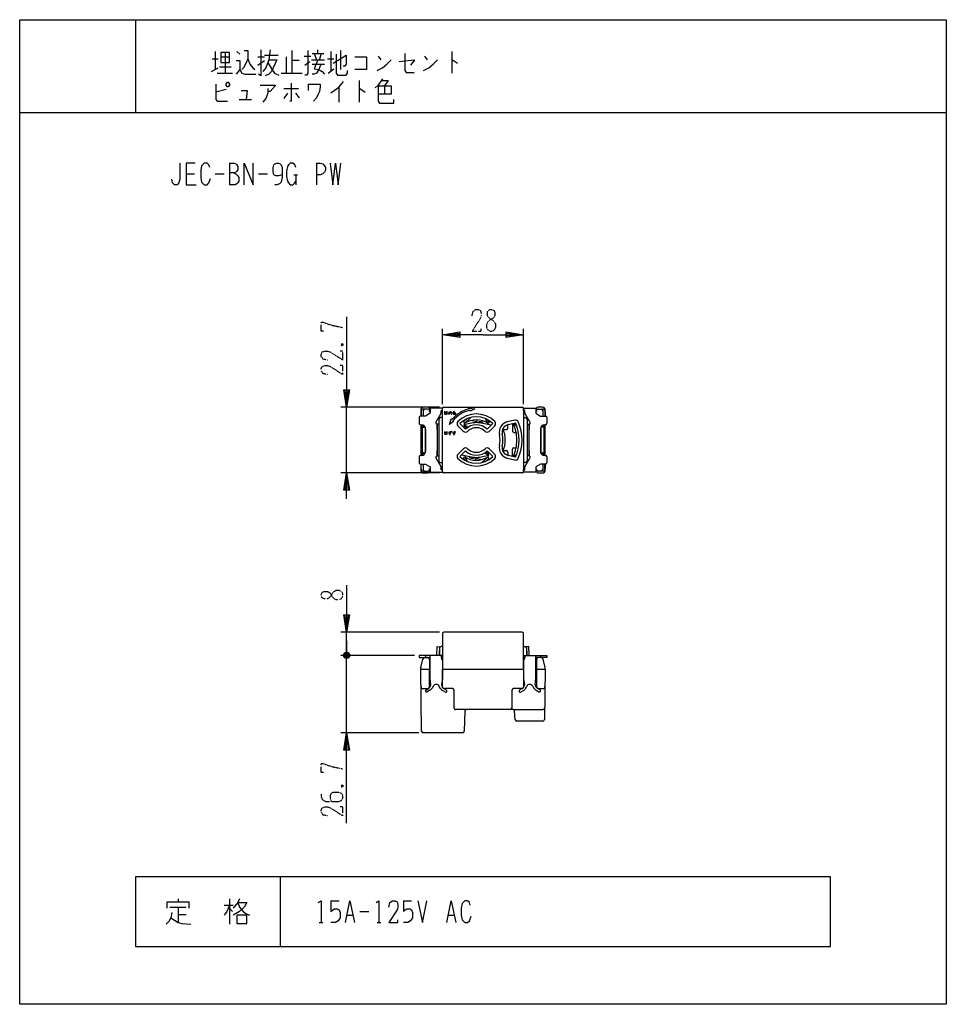
# Model space of a CAD drawing. Extents: x 0 to 320, y 0 to 340.
import ezdxf

# ---------------------------------------------------------------- set-up
doc = ezdxf.new("R2010")
doc.units = 0
doc.linetypes.add('DOT2', pattern=[0.125, 0, -0.125])
doc.layers.add('1', color=7, linetype='CONTINUOUS')

msp = doc.modelspace()

# ---------------------------------------------------------------- linework, layer by layer
at = {"layer": '1', "color": 5, "linetype": 'CONTINUOUS'}
for p, q in [((40, 340), (40, 308)), ((66.5, 326.5), (68.5, 326.5)), ((67.5, 329), (67.5, 322.75)), ((69.5, 327.125), (72.5, 327.125)), ((71, 328.6875), (71, 321.5)), ((75, 329), (76, 328.0625)), ((82.25, 327.125), (84.5, 327.125)), ((84.5, 327.75), (89.25, 327.75)), ((92, 327.125), (92, 321.5)), ((94, 329.3125), (94, 321.5)), ((98.25, 327.4375), (100.5, 327.4375)), ((101, 328.375), (105, 328.375)), ((101.75, 328.375), (102.5, 326.1875)), ((103, 328.375), (103, 329.625)), ((103.5, 326.1875), (104.25, 328.375)), ((106.25, 326.5), (108.5, 326.5)), ((107.5, 329), (107.5, 322.125)), ((110.75, 329.3125), (110.75, 322.75)), ((123.75, 327.4375), (124.75, 326.1875)), ((139.75, 327.4375), (140.75, 326.1875)), ((149.25, 329), (149.25, 321.5)), ((66.25, 322.125), (68.5, 323.375)), ((69, 323.6875), (73, 323.6875)), ((82.25, 324.3125), (84.5, 325.875)), ((85.75, 325.25), (87, 323.0625)), ((96.5, 325.875), (94, 325.875)), ((98.5, 324.3125), (100.25, 325.5625)), ((100.75, 326.1875), (105.25, 326.1875)), ((101, 324.625), (105.25, 324.625)), ((106.5, 321.5), (108.5, 323.0625)), ((68.25, 321.5), (73.5, 321.5)), ((90.25, 321.5), (97.5, 321.5)), ((110.25, 316.8125), (110.25, 311.5)), ((117.25, 319), (117.25, 311.5)), ((126, 317.125), (126, 314.3125)), ((71.25, 315.875), (67.75, 314.9375)), ((91.25, 316.1875), (96.25, 316.1875)), ((92.5, 314.625), (91.25, 312.75)), ((95.25, 314.625), (96.5, 313.0625)), ((75.75, 312.4375), (80, 312.4375)), ((0, 308), (320, 308)), ((72.5, 290.5), (72.5, 283)), ((102.5, 290.5), (102.5, 283)), ((57.5, 286.75), (60.3125, 286.75)), ((67.5, 286.75), (70.625, 286.75)), ((82.5, 286.75), (85.625, 286.75)), ((94.6875, 286.4375), (95.9375, 286.4375)), ((95.3125, 286.4375), (95.3125, 283)), ((146, 207.2), (146, 233.2)), ((174, 207.2), (174, 233.2)), ((145, 206.2), (110.9, 206.2)), ((112.9, 183.5), (112.9, 206.2)), ((138.5, 205.2), (138.5, 203.15)), ((138.5, 204.55), (138.5, 203.15)), ((138.611191, 205.008277), (138.611191, 203.15)), ((139.385061, 205.05), (139.385061, 203.15)), ((141, 206.2), (139.5, 206.2)), ((141, 205.55), (139.5, 205.55)), ((141.5, 204.75), (141.5, 205.05)), ((145.6, 204.768089), (146, 204.768089)), ((146, 204.75), (145.6, 204.75)), ((146, 184), (146, 205.7)), ((146.5, 206.2), (173.5, 206.2)), ((147.01875, 204.4625), (147.7625, 204.4625)), ((174, 205.7), (174, 184)), ((174.4, 204.768089), (174, 204.768089)), ((174.4, 204.75), (174, 204.75)), ((178.5, 204.75), (178.5, 205.05)), ((180.5, 206.2), (179, 206.2)), ((179, 205.55), (180.5, 205.55)), ((180.614939, 205.05), (180.614939, 203.15)), ((181.388809, 205.008277), (181.388809, 203.15)), ((181.5, 203.15), (181.5, 205.2)), ((181.5, 204.55), (181.5, 203.15)), ((137.9, 202.65), (137.9, 200.65)), ((144.8, 202.1), (144.8, 187.6)), ((146, 202.6), (145.3, 202.6)), ((153.403546, 201.23081), (154.372039, 202.124935)), ((153.403546, 201.23081), (153.548336, 200.485928)), ((153.548336, 200.485928), (155.784921, 202.617398)), ((157.901389, 201.126898), (155.693105, 201.556144)), ((157.847214, 200.848194), (158.040336, 201.841722)), ((162.817549, 199.967549), (158.844854, 200.739763)), ((161.826847, 200.504125), (160.888279, 202.187226)), ((162.086375, 201.169332), (161.761366, 201.742409)), ((162.086375, 201.169332), (161.826847, 200.504125)), ((162.078707, 201.129882), (162.150253, 201.497951)), ((171.046356, 201.728574), (168.462685, 201.132087)), ((168.687636, 200.157717), (171.271307, 200.754204)), ((174, 202.6), (174.7, 202.6)), ((175.2, 202.1), (175.2, 187.6)), ((182.1, 202.65), (182.1, 200.65)), ((138.4, 200.15), (138.7, 200.15)), ((138.5, 200.15), (138.5, 189.55)), ((138.611191, 200.15), (138.611191, 189.55)), ((138.97233, 200.125072), (138.97233, 199.75)), ((138.97233, 199.75), (138.97233, 189.95)), ((139.4, 199.97665), (139.4, 199.75)), ((139.47233, 199.25), (140, 199.25)), ((140.2, 198.65), (140.2, 191.05)), ((144.2, 200.35), (144.2, 189.35)), ((144.8, 200.35), (144.2, 200.35)), ((147.01875, 197.524811), (147.7625, 197.524811)), ((148.065625, 197.524811), (149.18125, 197.631061)), ((149.021875, 197.896686), (149.18125, 197.737311)), ((149.128125, 198.002936), (149.2875, 197.843561)), ((149.484375, 197.524811), (150.6, 197.631061)), ((153.280583, 197.855204), (151.336039, 199.799747)), ((152.043146, 200.506854), (153.987689, 198.562311)), ((154.816084, 199.236972), (153.413939, 200.129174)), ((154.399036, 198.932418), (153.540358, 199.478806)), ((161.096073, 198.853647), (161.604767, 198.754767)), ((161.412311, 198.562311), (163.356854, 200.506854)), ((164.063961, 199.799747), (162.119417, 197.855204)), ((167.010075, 198.5), (168.1, 198.5)), ((168.6, 199), (168.6, 200.135935)), ((170.2, 200.506873), (170.2, 198)), ((170.477725, 200.570991), (171.663756, 199.754438)), ((170.7, 197.5), (171.446909, 197.5)), ((175.2, 200.35), (175.8, 200.35)), ((175.8, 200.35), (175.8, 189.35)), ((179.8, 198.65), (179.8, 191.05)), ((180.52767, 199.25), (180, 199.25)), ((180.6, 199.97665), (180.6, 199.75)), ((181.02767, 200.125072), (181.02767, 199.75)), ((181.02767, 199.75), (181.02767, 189.95)), ((181.6, 200.15), (181.3, 200.15)), ((181.388809, 200.15), (181.388809, 189.55)), ((181.5, 189.55), (181.5, 200.15)), ((140, 190.45), (139.47233, 190.45)), ((153.280583, 191.844796), (151.336039, 189.900253)), ((153.987689, 191.137689), (152.043146, 189.193146)), ((154.303927, 190.846353), (153.795233, 190.945233)), ((160.583916, 190.463028), (161.986061, 189.570826)), ((161.000964, 190.767582), (161.859642, 190.221194)), ((163.356854, 189.193146), (161.412311, 191.137689)), ((164.063961, 189.900253), (162.119417, 191.844796)), ((167.010075, 191.2), (168.1, 191.2)), ((168.6, 190.7), (168.6, 189.564065)), ((170.2, 189.193127), (170.2, 191.7)), ((170.7, 192.2), (171.446909, 192.2)), ((180, 190.45), (180.52767, 190.45)), ((137.9, 189.05), (137.9, 187.05)), ((138.7, 189.55), (138.4, 189.55)), ((138.97233, 189.95), (138.97233, 189.574928)), ((139.4, 189.95), (139.4, 189.72335)), ((144.2, 189.35), (144.8, 189.35)), ((145.3, 187.1), (146, 187.1)), ((152.582451, 189.732451), (156.555146, 188.960237)), ((153.321293, 188.570118), (153.249747, 188.202049)), ((153.313625, 188.530668), (153.573153, 189.195875)), ((153.313625, 188.530668), (153.638634, 187.957591)), ((153.573153, 189.195875), (154.511721, 187.512774)), ((157.552786, 188.851806), (157.359664, 187.858278)), ((157.498611, 188.573102), (159.706895, 188.143856)), ((161.851664, 189.214072), (159.615079, 187.082602)), ((161.996454, 188.46919), (161.027961, 187.575065)), ((161.996454, 188.46919), (161.851664, 189.214072)), ((168.462685, 188.567913), (171.046356, 187.971426)), ((171.271307, 188.945796), (168.687636, 189.542283)), ((170.477725, 189.129009), (171.663756, 189.945562)), ((174.7, 187.1), (174, 187.1)), ((175.8, 189.35), (175.2, 189.35)), ((180.6, 189.95), (180.6, 189.72335)), ((181.02767, 189.95), (181.02767, 189.574928)), ((181.3, 189.55), (181.6, 189.55)), ((182.1, 189.05), (182.1, 187.05)), ((138.5, 186.55), (138.5, 185.15)), ((138.5, 186.55), (138.5, 184.5)), ((138.611191, 184.691723), (138.611191, 186.55)), ((139.385061, 186.55), (139.385061, 184.65)), ((139.5, 184.15), (141, 184.15)), ((141.5, 184.65), (141.5, 184.95)), ((145.6, 184.95), (146, 184.95)), ((145.6, 184.931911), (146, 184.931911)), ((174, 184.95), (174.4, 184.95)), ((174.4, 184.931911), (174, 184.931911)), ((178.5, 184.65), (178.5, 184.95)), ((180.5, 184.15), (179, 184.15)), ((180.614939, 186.55), (180.614939, 184.65)), ((181.388809, 184.691723), (181.388809, 186.55)), ((181.5, 186.55), (181.5, 185.15)), ((181.5, 184.5), (181.5, 186.55)), ((145, 183.5), (110.9, 183.5)), ((139.5, 183.5), (141, 183.5)), ((173.5, 183.5), (146.5, 183.5)), ((179, 183.5), (180.5, 183.5)), ((145, 128.5), (110.9, 128.5)), ((112.9, 120.5), (112.9, 128.5)), ((173.5, 128.5), (146.5, 128.5)), ((112.9, 125.5), (112.9, 120.5)), ((145, 123), (145, 120.5)), ((146, 123.5), (145.5, 123.5)), ((174, 123.5), (174.5, 123.5)), ((175, 123), (175, 120.5)), ((136.4, 120.5), (110.9, 120.5)), ((136.4, 120.5), (110.9, 120.5)), ((111.9, 120), (113.9, 121)), ((113.9, 120), (111.9, 121)), ((113.4, 121.5), (112.4, 119.5)), ((112.9, 117.5), (112.9, 120.5)), ((112.9, 93.8), (112.9, 120.5)), ((138.522188, 116.354972), (139.254375, 119.19338)), ((139.927134, 119.7), (140.8, 119.7)), ((140.195355, 120.5), (140.195355, 119.7)), ((141.115861, 119.7), (141.7, 119.7)), ((141.5, 119), (141.5, 115.7)), ((145.6, 120.5), (145.6, 119.59282)), ((145.607212, 119.7), (146, 119.7)), ((174, 119.7), (174.4, 119.7)), ((174.4, 120.5), (174.4, 119.59282)), ((178.3, 119.7), (178.884139, 119.7)), ((178.5, 119), (178.5, 115.7)), ((180.072866, 119.7), (179.2, 119.7)), ((179.804613, 120.5), (179.804613, 119.7)), ((181.477812, 116.354972), (180.745625, 119.19338)), ((138.5, 115.7), (138.5, 116.180125)), ((138.5, 115.7), (141.7, 115.7)), ((138.793245, 94.293151), (138.5, 115.7)), ((141.5, 109.7), (141.5, 115.7)), ((146, 109.7), (146, 115.7)), ((174, 115.7), (174, 109.7)), ((178.3, 115.7), (181.5, 115.7)), ((178.5, 115.7), (178.5, 109.7)), ((181.5, 115.7), (181.208239, 98.291621)), ((181.5, 115.7), (181.5, 116.180125)), ((139.300657, 109), (140.8, 109)), ((140.326491, 108.608152), (141.252508, 109.142798)), ((142.811498, 109.855693), (142.504885, 109.304961)), ((145.216376, 109.16017), (144.916251, 109.789418)), ((146.447382, 109.027021), (147.290848, 108.540043)), ((149.5, 109), (146.7, 109)), ((173.3, 109), (170.493104, 109)), ((173.552618, 109.027021), (172.709152, 108.540043)), ((174.783624, 109.16017), (175.083749, 109.789418)), ((177.188502, 109.855693), (177.495115, 109.304961)), ((179.673509, 108.608152), (178.747492, 109.142798)), ((179.2, 109), (180.699343, 109)), ((141.65935, 108.45392), (140.770719, 107.938158)), ((146.841147, 107.875918), (146.050049, 108.332658)), ((150, 102.3), (150, 108.5)), ((169.993152, 108.506944), (169.906848, 102.293056)), ((173.158853, 107.875918), (173.949951, 108.332658)), ((178.34065, 108.45392), (179.229281, 107.938158)), ((154.281601, 101.8), (150.5, 101.8)), ((153.781953, 101.318737), (153.518047, 94.281263)), ((170.436096, 101.8), (154.281601, 101.8)), ((170.436096, 101.8), (180.775349, 101.8)), ((171.165305, 98.262605), (170.934695, 101.337395)), ((180.70831, 97.8), (171.663904, 97.8)), ((137.793198, 93.8), (110.9, 93.8)), ((153.018399, 93.8), (139.293198, 93.8)), ((90, 44), (90, 20)), ((54.6875, 36.375), (54.6875, 35.4375)), ((70.625, 34.1875), (73.75, 34.1875)), ((72.5, 36.375), (72.5, 27.625)), ((107.5, 35.75), (110.3125, 35.75)), ((132.5, 35.75), (135.3125, 35.75)), ((51.875, 33.5625), (57.5, 33.5625)), ((54.6875, 33.5625), (54.6875, 28.25)), ((54.6875, 31.0625), (57.5, 31.0625)), ((72.5, 33.25), (73.4375, 32)), ((113.125, 30.75), (115, 30.75)), ((117.5, 32), (120.625, 32)), ((148.125, 30.75), (150, 30.75)), ((103.4375, 28.25), (104.6875, 28.25)), ((123.4375, 28.25), (124.6875, 28.25))]:
    msp.add_line(p, q, dxfattribs=at)
at = {"layer": '1', "color": 5, "linetype": 'DOT2'}
for p, q in [((111.025, 228.075), (111.65, 227.45)), ((111.025, 75.675), (111.65, 75.05))]:
    msp.add_line(p, q, dxfattribs=at)
at = {"layer": '1', "color": 5, "linetype": 'CONTINUOUS'}
for points in [[(0, 0), (0, 340), (320, 340), (320, 0), (0, 0)], [(69.5, 328.6875), (69.5, 325.25), (72.5, 325.25), (72.5, 328.6875), (69.5, 328.6875)], [(71.25, 317.75), (71.75, 318.375), (72, 318.375), (72.5, 317.75), (72.5, 317.4375), (72, 316.8125), (71.75, 316.8125), (71.25, 317.4375), (71.25, 317.75)], [(280, 20), (280, 44), (40, 44), (40, 20), (280, 20)], [(75, 30.75), (75, 27.9375), (78.4375, 27.9375), (78.4375, 30.75), (75, 30.75)]]:
    msp.add_lwpolyline(points, close=True, dxfattribs=at)
for points in [[(78.75, 326.5), (78, 324.625), (77.25, 323.375), (76.75, 322.75)], [(77.5, 329.3125), (78.75, 329.3125), (78.75, 326.5), (79.5, 324.625), (80.5, 323.375), (81.25, 322.75)], [(83.25, 329.625), (83.25, 320.5625), (82.5, 321.1875)], [(86.5, 329.625), (86, 326.1875), (88.75, 326.1875), (87, 322.125), (86, 321.1875), (84.75, 320.5625)], [(99.5, 329.3125), (99.5, 321.5), (99, 320.875), (98.5, 320.875)], [(108.25, 324.9375), (112.75, 327.75), (112.75, 324.625), (112.25, 324), (111.75, 324)], [(109.25, 328.0625), (109.25, 321.5), (109.75, 320.875), (112.75, 320.875), (113.25, 321.5), (113.25, 322.4375)], [(115.75, 327.125), (119.75, 327.125), (119.75, 322.75), (115.75, 322.75)], [(133, 328.375), (133, 322.4375), (133.5, 321.8125), (136.25, 321.8125)], [(74.75, 325.875), (76, 325.875), (76, 322.75), (74.75, 321.1875)], [(86, 326.1875), (85.5, 324.625), (85, 323.375), (84, 322.125)], [(87, 323.0625), (88, 321.5), (89.5, 320.875)], [(104, 324.625), (103.25, 322.75), (102.5, 321.5), (101.75, 321.1875), (101, 321.1875)], [(103, 326.1875), (101.75, 323.0625), (103.25, 322.75), (104.5, 322.125), (105.25, 321.1875)], [(123.5, 322.4375), (125.25, 323.375), (126.75, 324.625), (128.25, 326.1875)], [(131, 325.5625), (136.25, 326.1875), (136.25, 325.875), (135, 324.3125)], [(139.5, 322.4375), (141.25, 323.375), (142.75, 324.625), (144.25, 326.1875)], [(149.25, 326.1875), (149.5, 326.1875), (151.25, 324.9375)], [(76, 322.75), (76.75, 321.5), (77.75, 321.1875), (81.5, 321.1875)], [(125.25, 319.625), (124.5, 318.375), (123.75, 317.4375), (122.75, 316.5)], [(67.75, 317.75), (67.75, 312.4375), (68.25, 311.8125), (71.75, 311.8125)], [(83, 317.4375), (88.25, 317.4375), (88.25, 317.125), (86.5, 315.25), (85.75, 315.25)], [(93.75, 318.0625), (93.75, 311.8125), (93.25, 311.8125)], [(99.75, 315.5625), (99.75, 317.75), (103.75, 317.75), (103.75, 316.8125), (103.5, 315.25), (103, 314), (102.5, 313.0625), (101.5, 311.8125)], [(111.75, 318.6875), (109.75, 316.1875), (107.5, 314.625)], [(123.75, 317.125), (128.25, 317.125), (128.25, 314.3125), (123.75, 314.3125)], [(123.75, 317.125), (123.75, 311.8125), (124.25, 311.1875), (129.25, 311.1875), (129.25, 312.4375)], [(125, 319), (127.25, 319), (126, 317.125)], [(76.5, 315.5625), (78.5, 315.5625), (78.25, 312.4375)], [(85.75, 316.1875), (85.75, 314.625), (85, 312.75), (84, 311.5)], [(117.25, 316.1875), (117.5, 316.1875), (119.25, 314.9375)], [(55.3125, 290.5), (55.3125, 284.875), (55, 283.625), (54.375, 283), (53.4375, 283), (52.8125, 283.625), (52.5, 284.875)], [(60.625, 290.5), (57.5, 290.5), (57.5, 283), (60.9375, 283)], [(65.625, 288.9375), (65.3125, 289.875), (64.6875, 290.5), (63.75, 290.5), (62.8125, 289.5625), (62.5, 288), (62.5, 285.5), (62.8125, 283.9375), (63.75, 283), (64.6875, 283), (65.3125, 283.625), (65.9375, 285.1875)], [(72.5, 290.5), (74.0625, 290.5), (74.6875, 290.1875), (75, 289.875), (75.3125, 289.25), (75.3125, 288.3125), (75, 287.6875), (74.6875, 287.375), (74.0625, 287.0625), (72.5, 287.0625)], [(77.5, 283), (77.5, 290.5), (80.625, 283), (80.625, 290.5)], [(90.625, 286.4375), (90.625, 286.4375), (89.375, 286.125), (88.4375, 286.125), (87.8125, 286.4375), (87.5, 287.375), (87.5, 288.9375), (87.8125, 289.875), (88.125, 290.1875), (88.75, 290.5), (89.375, 290.5), (90, 290.1875), (90.3125, 289.875), (90.625, 288.9375), (90.625, 285.5), (90.3125, 283.9375), (89.6875, 283.3125), (88.75, 283), (88.125, 283)], [(95.3125, 288.9375), (95, 289.875), (94.375, 290.5), (93.4375, 290.5), (92.8125, 289.875), (92.5, 289.25), (92.1875, 287.6875), (92.1875, 285.8125), (92.5, 284.25), (92.8125, 283.625), (93.4375, 283), (94.375, 283), (95, 283.625), (95.3125, 284.25)], [(102.5, 290.5), (103.75, 290.5), (104.6875, 290.1875), (105.3125, 289.5625), (105.625, 288.9375), (105.625, 288), (105.3125, 287.375), (104.6875, 286.75), (103.75, 286.4375), (102.5, 286.4375)], [(107.1875, 290.5), (108.125, 283), (109.0625, 290.5), (110, 283), (110.9375, 290.5)], [(74.0625, 287.0625), (74.6875, 286.75), (75.3125, 286.125), (75.625, 285.5), (75.625, 284.25), (75.3125, 283.625), (75, 283.3125), (74.375, 283), (72.5, 283)], [(112.9, 237.45), (112.9, 206.2), (111.9, 212.2), (113.9, 212.2), (112.9, 206.2), (112.4, 212.2), (113.4, 212.2), (112.9, 206.2)], [(160, 231.2), (146, 231.2), (152, 232.2), (152, 230.2), (146, 231.2), (152, 231.7), (152, 230.7), (146, 231.2)], [(160, 231.2), (174, 231.2), (168, 230.2), (168, 232.2), (174, 231.2), (168, 230.7), (168, 231.7), (174, 231.2)], [(143.771446, 201.107568), (145.6, 204.15), (145.6, 205.104414), (146, 205.104294), (146, 205.904294), (141.7, 205.904294), (141.7, 204.15), (140.2, 203.15), (138.4, 203.15)], [(141.7, 204.75), (141.5, 204.75), (141.5, 205.7)], [(146.753125, 204.78125), (146.753125, 204.56875), (146.7, 204.35625), (146.7, 203.878125), (146.753125, 203.665625)], [(147.496875, 204.78125), (147.496875, 204.56875), (147.496875, 203.93125), (147.44375, 203.71875), (147.3375, 203.665625), (147.178125, 203.665625), (147.071875, 203.71875), (147.071875, 203.878125), (147.23125, 203.984375), (147.390625, 203.984375), (147.496875, 203.93125), (147.603125, 203.878125), (147.7625, 203.771875)], [(148.8625, 204.834375), (148.809375, 204.56875), (148.703125, 204.303125), (148.54375, 204.0375), (148.4375, 203.878125), (148.278125, 203.771875), (148.171875, 203.771875), (148.065625, 203.825), (148.065625, 204.0375), (148.171875, 204.25), (148.33125, 204.409375), (148.490625, 204.515625), (148.703125, 204.56875), (148.915625, 204.56875), (149.021875, 204.515625), (149.128125, 204.409375), (149.18125, 204.303125), (149.18125, 204.0375), (149.075, 203.825), (148.8625, 203.665625)], [(148.171875, 204.675), (148.278125, 204.409375), (148.490625, 204.090625), (148.65, 203.878125)], [(149.64375, 204.728125), (150.175, 204.78125), (149.590625, 204.196875), (149.85625, 204.35625), (150.015625, 204.409375), (150.175, 204.409375), (150.334375, 204.35625), (150.440625, 204.25), (150.49375, 204.14375), (150.49375, 204.0375), (150.440625, 203.878125), (150.334375, 203.771875), (150.175, 203.71875), (149.909375, 203.71875), (149.803125, 203.771875), (149.75, 203.878125), (149.75, 203.93125), (149.803125, 203.984375), (149.909375, 204.0375), (150.015625, 204.0375), (150.121875, 203.984375), (150.175, 203.93125), (150.228125, 203.825), (150.228125, 203.771875)], [(155.265945, 205.577319), (155.158118, 205.909177), (157.137388, 205.585267), (155.528938, 204.767909), (155.421127, 205.099719)], [(176.228554, 201.107568), (174.4, 204.15), (174.4, 205.104414), (174, 205.104294), (174, 205.904294), (178.3, 205.904294), (178.3, 204.15), (179.8, 203.15), (181.6, 203.15)], [(178.5, 205.7), (178.5, 204.75), (178.3, 204.75)], [(148.390227, 200.225), (149.000191, 202.135595), (149.246927, 201.88886)], [(149.60202, 201.533766), (149.84872, 201.287067), (148.390227, 200.225)], [(156.555146, 200.739763), (153.413939, 200.129174), (153.540358, 199.478806)], [(139.9, 199.25), (140, 199.25), (140, 190.45), (139.9, 190.45)], [(144, 200.391742), (144, 198.5), (144.2, 198.5)], [(146.753125, 197.843561), (146.753125, 197.631061), (146.7, 197.418561), (146.7, 196.940436), (146.753125, 196.727936)], [(147.496875, 197.843561), (147.496875, 197.631061), (147.496875, 196.993561), (147.44375, 196.781061), (147.3375, 196.727936), (147.178125, 196.727936), (147.071875, 196.781061), (147.071875, 196.940436), (147.23125, 197.046686), (147.390625, 197.046686), (147.496875, 196.993561), (147.603125, 196.940436), (147.7625, 196.834186)], [(148.703125, 197.896686), (148.703125, 197.046686), (148.596875, 196.940436), (148.4375, 196.940436), (148.33125, 197.046686), (148.33125, 197.152936), (148.384375, 197.312311), (148.54375, 197.365436), (148.65, 197.365436), (148.703125, 197.312311)], [(150.121875, 197.896686), (150.121875, 197.046686), (150.015625, 196.940436), (149.85625, 196.940436), (149.75, 197.046686), (149.75, 197.152936), (149.803125, 197.312311), (149.9625, 197.365436), (150.06875, 197.365436), (150.121875, 197.312311)], [(176, 200.391742), (176, 198.5), (175.8, 198.5)], [(180.1, 199.25), (180, 199.25), (180, 190.45), (180.1, 190.45)], [(148.703125, 197.046686), (148.703125, 196.887311), (148.596875, 196.674811), (148.4375, 196.568561)], [(150.121875, 197.046686), (150.121875, 196.887311), (150.015625, 196.674811), (149.85625, 196.568561)], [(144.2, 191.2), (144, 191.2), (144, 189.308258)], [(175.8, 191.2), (176, 191.2), (176, 189.308258)], [(146, 183.795706), (146, 184.595706), (145.6, 184.595586), (145.6, 185.55), (143.771446, 188.592432)], [(158.844854, 188.960237), (161.986061, 189.570826), (161.859642, 190.221194)], [(174, 183.795706), (174, 184.595706), (174.4, 184.595586), (174.4, 185.55), (176.228554, 188.592432)], [(138.4, 186.55), (140.2, 186.55), (141.7, 185.55), (141.7, 183.795706), (146, 183.795706)], [(141.5, 184), (141.5, 184.95), (141.7, 184.95)], [(181.6, 186.55), (179.8, 186.55), (178.3, 185.55), (178.3, 183.795706), (174, 183.795706)], [(178.3, 184.95), (178.5, 184.95), (178.5, 184)], [(112.9, 174.5), (112.9, 183.5), (113.9, 177.5), (111.9, 177.5), (112.9, 183.5), (113.4, 177.5), (112.4, 177.5), (112.9, 183.5)], [(112.9, 144.75), (112.9, 128.5), (111.9, 134.5), (113.9, 134.5), (112.9, 128.5), (112.4, 134.5), (113.4, 134.5), (112.9, 128.5)], [(146, 128), (146, 115.7), (174, 115.7), (174, 128)], [(144, 120.5), (144, 120.5), (144.2, 123.5), (145, 123.45), (144.816404, 120.730951)], [(176, 120.5), (176, 120.5), (175.8, 123.5), (175, 123.45), (175.183596, 120.730951)], [(113.4, 119.5), (112.4, 119.5), (111.9, 120), (111.9, 121), (112.4, 121.5), (113.4, 121.5), (113.9, 121), (113.9, 120), (113.4, 119.5), (112.4, 121.5)], [(145.607212, 119.7), (146, 119.7), (146, 120.5), (137.9, 120.5), (137.9, 119.7), (141.7, 119.7)], [(142, 110.3), (141.7, 112.5), (141.7, 120.5)], [(174.392788, 119.7), (174, 119.7), (174, 120.5), (182.1, 120.5), (182.1, 119.7), (178.3, 119.7)], [(178, 110.3), (178.3, 112.5), (178.3, 120.5)], [(146, 118.9), (146, 112.5), (145.7, 110.3)], [(174, 118.9), (174, 112.5), (174.3, 110.3)], [(112.9, 62.55), (112.9, 93.8), (113.9, 87.8), (111.9, 87.8), (112.9, 93.8), (113.4, 87.8), (112.4, 87.8), (112.9, 93.8)], [(50.9375, 33.25), (50.9375, 35.4375), (58.4375, 35.4375), (58.4375, 33.25)], [(72.5, 34.1875), (71.5625, 32), (70.625, 30.75)], [(75.9375, 36.375), (75.3125, 35.125), (73.75, 33.25)], [(75.3125, 35.125), (78.4375, 35.125), (77.5, 33.5625), (75.9375, 32), (73.75, 30.75)], [(75.3125, 35.125), (75.9375, 33.5625), (77.1875, 32), (78.125, 31.375), (79.375, 30.75)], [(103.125, 35.125), (104.0625, 35.75), (104.0625, 28.25)], [(107.5, 35.75), (107.5, 32), (108.125, 32.625), (108.75, 32.9375), (109.6875, 32.9375), (110.3125, 32.625), (110.625, 31.6875), (110.625, 29.8125), (110, 28.875), (109.0625, 28.25), (107.5, 28.25)], [(112.5, 28.25), (114.0625, 35.75), (115.625, 28.25)], [(123.125, 35.125), (124.0625, 35.75), (124.0625, 28.25)], [(127.5, 33.5625), (127.8125, 35.125), (128.75, 35.75), (129.6875, 35.75), (130.3125, 35.4375), (130.625, 34.5), (130.625, 33.5625), (130.3125, 32.625), (127.5, 28.25), (130.625, 28.25), (130.625, 29.1875)], [(132.5, 35.75), (132.5, 32), (133.125, 32.625), (133.75, 32.9375), (134.6875, 32.9375), (135.3125, 32.625), (135.625, 31.6875), (135.625, 29.8125), (135, 28.875), (134.0625, 28.25), (132.5, 28.25)], [(137.5, 35.75), (139.0625, 28.25), (140.625, 35.75)], [(147.5, 28.25), (149.0625, 35.75), (150.625, 28.25)], [(155.625, 34.1875), (155.3125, 35.125), (154.6875, 35.75), (153.75, 35.75), (152.8125, 34.8125), (152.5, 33.25), (152.5, 30.75), (152.8125, 29.1875), (153.75, 28.25), (154.6875, 28.25), (155.3125, 28.875), (155.9375, 30.4375)], [(52.5, 31.6875), (52.1875, 29.8125), (51.5625, 28.5625), (50.625, 27.625)], [(52.1875, 29.8125), (54.6875, 28.25), (55.9375, 27.9375), (59.0625, 27.625)]]:
    msp.add_lwpolyline(points, dxfattribs=at)
at = {"layer": '1', "color": 5, "linetype": 'DOT2'}
for points in [[(156.25, 237.7625), (156.5625, 239.325), (157.5, 239.95), (158.4375, 239.95), (159.0625, 239.6375), (159.375, 238.7), (159.375, 237.7625), (159.0625, 236.825), (156.25, 232.45), (159.375, 232.45), (159.375, 233.3875)], [(105.0875, 232.45), (104.15, 232.45), (104.15, 235.575), (104.775, 235.575), (106.3375, 234.95), (108.525, 234.325), (111.65, 233.7)], [(111.025, 227.45), (111.65, 228.075), (111.65, 227.45), (111.025, 227.45), (111.025, 228.075), (111.65, 228.075)], [(106.3375, 222.45), (104.775, 222.7625), (104.15, 223.7), (104.15, 224.6375), (104.4625, 225.2625), (105.4, 225.575), (106.3375, 225.575), (107.275, 225.2625), (111.65, 222.45), (111.65, 225.575), (110.7125, 225.575)], [(106.3375, 217.45), (104.775, 217.7625), (104.15, 218.7), (104.15, 219.6375), (104.4625, 220.2625), (105.4, 220.575), (106.3375, 220.575), (107.275, 220.2625), (111.65, 217.45), (111.65, 220.575), (110.7125, 220.575)], [(105.0875, 80.05), (104.15, 80.05), (104.15, 83.175), (104.775, 83.175), (106.3375, 82.55), (108.525, 81.925), (111.65, 81.3)], [(111.025, 75.05), (111.65, 75.675), (111.65, 75.05), (111.025, 75.05), (111.025, 75.675), (111.65, 75.675)], [(104.15, 72.55), (104.15, 71.6125), (104.4625, 70.675), (105.7125, 70.05), (110.0875, 70.05), (111.025, 70.3625), (111.3375, 70.675), (111.65, 71.3), (111.65, 71.925), (111.3375, 72.55), (111.025, 72.8625), (110.0875, 73.175), (108.2125, 73.175), (107.5875, 72.8625), (107.275, 72.2375), (107.275, 70.9875), (107.5875, 70.05)], [(106.3375, 65.05), (104.775, 65.3625), (104.15, 66.3), (104.15, 67.2375), (104.4625, 67.8625), (105.4, 68.175), (106.3375, 68.175), (107.275, 67.8625), (111.65, 65.05), (111.65, 68.175), (110.7125, 68.175)]]:
    msp.add_lwpolyline(points, dxfattribs=at)
for points in [[(162.5, 239.95), (163.125, 239.95), (163.75, 239.6375), (164.0625, 239.0125), (164.0625, 237.7625), (163.75, 237.1375), (161.875, 235.8875), (161.25, 234.95), (161.25, 233.7), (161.5625, 233.075), (161.875, 232.7625), (162.5, 232.45), (163.125, 232.45), (163.75, 232.7625), (164.0625, 233.075), (164.375, 233.7), (164.375, 234.95), (163.75, 235.8875), (161.875, 237.1375), (161.5625, 237.7625), (161.5625, 239.0125), (161.875, 239.6375), (162.5, 239.95)], [(104.15, 141), (104.15, 141.625), (104.4625, 142.25), (105.0875, 142.5625), (106.3375, 142.5625), (106.9625, 142.25), (108.2125, 140.375), (109.15, 139.75), (110.4, 139.75), (111.025, 140.0625), (111.3375, 140.375), (111.65, 141), (111.65, 141.625), (111.3375, 142.25), (111.025, 142.5625), (110.4, 142.875), (109.15, 142.875), (108.2125, 142.25), (106.9625, 140.375), (106.3375, 140.0625), (105.0875, 140.0625), (104.4625, 140.375), (104.15, 141)]]:
    msp.add_lwpolyline(points, close=True, dxfattribs=at)
at = {"layer": '1', "color": 5, "linetype": 'CONTINUOUS'}
for centre, radius, start, end in [((139.5, 205.2), 1, 89.999999, 179.999998), ((139.5, 204.55), 1, 89.999999, 179.999998), ((139.885061, 205.05), 0.5, 89.999999, 179.999998), ((141, 205.7), 0.5, 0, 89.999999), ((141, 205.05), 0.5, 0, 89.999999), ((146.5, 205.7), 0.5, 89.999999, 179.999998), ((157.7, 194.85), 11, 102.784091, 140.215907), ((157.7, 194.85), 10.5, 102.534975, 140.465023), ((173.5, 205.7), 0.5, 0, 89.999999), ((179, 205.7), 0.5, 89.999999, 179.999998), ((179, 205.05), 0.5, 89.999999, 179.999998), ((180.114939, 205.05), 0.5, 0, 89.999999), ((180.5, 205.2), 1, 0, 89.999999), ((180.5, 204.55), 1, 0, 89.999999), ((138.4, 202.65), 0.5, 89.999999, 179.999998), ((138.4, 200.65), 0.5, 179.999998, -89.999999), ((144.2, 200.85), 0.5, 148.993404, -89.999999), ((145.3, 202.1), 0.5, 89.999999, 179.999998), ((152.043146, 200.506854), 1, 134.999999, -134.999999), ((157.7, 194.85), 9, 45, 134.999999), ((157.7, 194.85), 8, 45, 134.999999), ((157.7, 194.85), 7, 53.874948, 126.376932), ((157.7, 194.85), 6, 78.999999, 100.999999), ((159.66815, 196.191538), 5, 96.450884, 111.357636), ((159.243326, 200.1693), 1, 21.57897, 97.870417), ((163.356854, 200.506854), 1, -45, 45), ((169.295004, 197.526918), 3.7, 102.999999, -166.999999), ((171.271307, 200.754204), 1, 23.511474, 102.999999), ((157.7, 194.85), 14.8, -23.511474, 23.511474), ((157.7, 194.85), 15.8, -23.511474, 23.511474), ((174.7, 202.1), 0.5, 0, 89.999999), ((175.8, 200.85), 0.5, -89.999999, 31.006595), ((181.6, 202.65), 0.5, 0, 89.999999), ((181.6, 200.65), 0.5, -89.999999, 0), ((138.7, 198.65), 1.5, 0, 89.999999), ((139.47233, 199.75), 0.5, 179.999998, -89.999999), ((139.9, 199.75), 0.5, 179.999998, -89.999999), ((153.987689, 198.562311), 1, -134.999999, -45), ((157.7, 194.85), 5.25, 45, 134.999999), ((157.7, 194.85), 4.25, 78.999999, 134.999999), ((157.7, 194.85), 4.25, 45, 78.999999), ((160.452211, 200.647418), 0.3, -158.421028, -144.931746), ((161.412311, 198.562311), 1, -134.999999, -45), ((169.295004, 197.526918), 2.7, 102.999999, -166.999999), ((157.7, 194.85), 10, 0, 23.088678), ((168.1, 199), 0.5, -89.999999, 0), ((170.7, 198), 0.5, 179.999998, -89.999999), ((157.7, 194.85), 14, 0, 24.119571), ((181.3, 198.65), 1.5, 89.999999, 179.999998), ((180.1, 199.75), 0.5, -89.999999, 0), ((180.52767, 199.75), 0.5, -89.999999, 0), ((157.7, 194.85), 8.2, -13, 13), ((157.7, 194.85), 9.2, -13, 13), ((157.7, 194.85), 10, -23.088678, 0), ((157.7, 194.85), 14, -24.119571, 0), ((138.7, 191.05), 1.5, -89.999999, 0), ((139.47233, 189.95), 0.5, 89.999999, 179.999998), ((139.9, 189.95), 0.5, 89.999999, 179.999998), ((153.987689, 191.137689), 1, 45, 134.999999), ((157.7, 194.85), 5.25, -134.999999, -45), ((157.7, 194.85), 4.25, -134.999999, -100.999999), ((157.7, 194.85), 4.25, -100.999999, -45), ((161.412311, 191.137689), 1, 45, 134.999999), ((169.295004, 192.173082), 3.7, 166.999999, -102.999999), ((169.295004, 192.173082), 2.7, 166.999999, -102.999999), ((168.1, 190.7), 0.5, 0, 89.999999), ((170.7, 191.7), 0.5, 89.999999, 179.999998), ((181.3, 191.05), 1.5, 179.999998, -89.999999), ((180.1, 189.95), 0.5, 0, 89.999999), ((180.52767, 189.95), 0.5, 0, 89.999999), ((138.4, 189.05), 0.5, 89.999999, 179.999998), ((138.4, 187.05), 0.5, 179.999998, -89.999999), ((144.2, 188.85), 0.5, 89.999999, -148.993404), ((145.3, 187.6), 0.5, 179.999998, -89.999999), ((152.043146, 189.193146), 1, 134.999999, -134.999999), ((157.7, 194.85), 9, -134.999999, -45), ((157.7, 194.85), 8, -134.999999, -45), ((157.7, 194.85), 7, -126.125051, -53.623066), ((154.947789, 189.052582), 0.3, 21.57897, 35.068252), ((156.156674, 189.5307), 1, -158.421028, -82.129581), ((155.73185, 193.508462), 5, -83.549114, -68.642363), ((157.7, 194.85), 6, -100.999999, -78.999999), ((163.356854, 189.193146), 1, -45, 45), ((171.271307, 188.945796), 1, -102.999999, -23.511474), ((174.7, 187.6), 0.5, -89.999999, 0), ((175.8, 188.85), 0.5, -31.006595, 89.999999), ((181.6, 189.05), 0.5, 0, 89.999999), ((181.6, 187.05), 0.5, -89.999999, 0), ((139.5, 185.15), 1, 179.999998, -89.999999), ((139.5, 184.5), 1, 179.999998, -89.999999), ((139.885061, 184.65), 0.5, 179.999998, -89.999999), ((141, 184.65), 0.5, -89.999999, 0), ((141, 184), 0.5, -89.999999, 0), ((146.5, 184), 0.5, 179.999998, -89.999999), ((173.5, 184), 0.5, -89.999999, 0), ((179, 184.65), 0.5, 179.999998, -89.999999), ((179, 184), 0.5, 179.999998, -89.999999), ((180.114939, 184.65), 0.5, -89.999999, 0), ((180.5, 185.15), 1, -89.999999, 0), ((180.5, 184.5), 1, -89.999999, 0), ((146.5, 128), 0.5, 89.999999, 179.999998), ((173.5, 128), 0.5, 0, 89.999999), ((145.5, 123), 0.5, 89.999999, 179.999998), ((174.5, 123), 0.5, 0, 89.999999), ((139.927134, 119), 0.7, 89.999999, 163.963014), ((140.8, 119), 0.7, 0, 89.999999), ((143.718573, 120.8), 1.1, -15.82662, -3.598932), ((146.4, 119.59282), 0.8, -179.999998, -119.999999), ((173.6, 119.59282), 0.8, -59.999999, 0), ((176.281427, 120.8), 1.1, -176.401066, -164.173378), ((179.2, 119), 0.7, 89.999999, 179.999998), ((180.072866, 119), 0.7, 16.036984, 89.999999), ((139.2, 116.180125), 0.7, 165.535489, 179.999998), ((180.8, 116.180125), 0.7, 0, 14.46451), ((139.300657, 109.7), 0.7, -179.039824, -89.999999), ((140.8, 109.7), 0.7, -89.999999, 0), ((140.506967, 110.4444), 1.5, -60.196479, -5.524231), ((140.506967, 110.4444), 2.3, -59.931409, -29.696671), ((143.846769, 109.279319), 1.184902, 25.499222, 150.893704), ((147.199797, 110.324662), 2.3, -149.582249, -119.992745), ((147.200316, 110.324967), 1.500524, -179.046634, -120.117864), ((146.7, 109.7), 0.7, 179.999998, -89.999999), ((149.5, 108.5), 0.5, 0, 89.999999), ((170.493104, 108.5), 0.5, 89.999999, 179.204275), ((173.3, 109.7), 0.7, -89.999999, 0), ((172.799684, 110.324967), 1.500524, -59.882135, -0.953364), ((172.800203, 110.324662), 2.3, -60.007253, -30.417749), ((176.153231, 109.279319), 1.184902, 29.106294, 154.500776), ((179.493033, 110.4444), 2.3, -150.303328, -120.068589), ((179.493033, 110.4444), 1.5, -174.475768, -119.80352), ((179.2, 109.7), 0.7, -179.999998, -89.999999), ((180.699343, 109.7), 0.7, -89.999999, -0.960175), ((140.515528, 108.251224), 0.403897, 117.906671, -50.81527), ((147.119142, 108.171994), 0.406132, -133.196052, 64.989578), ((172.880858, 108.171994), 0.406132, 115.01042, -46.803946), ((179.484472, 108.251224), 0.403897, -129.184728, 62.093328), ((150.5, 102.3), 0.5, 179.999998, -89.999999), ((169.406896, 102.3), 0.5, -89.999999, -0.795724), ((180.775349, 102.3), 0.5, -89.999999, -0.960175), ((154.281601, 101.3), 0.5, 89.999999, 177.852413), ((170.436096, 101.3), 0.5, 4.289153, 89.999999), ((171.663904, 98.3), 0.5, -175.710845, -89.999999), ((180.70831, 98.3), 0.5, -89.999999, -0.960175), ((139.293198, 94.3), 0.5, -179.215174, -89.999999), ((153.018399, 94.3), 0.5, -89.999999, -2.147585)]:
    msp.add_arc(centre, radius, start, end, dxfattribs=at)

doc.saveas('drawing.dxf')
